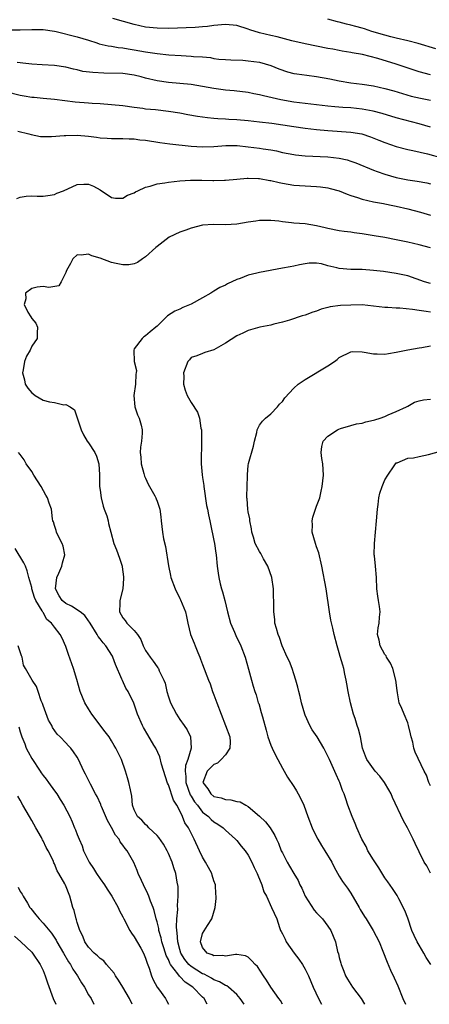
# Model space of a CAD drawing. Units: inches. Extents: x 2532000 to 2535000, y 1554000 to 1557000.
# Drawn here: x 2534245 to 2534317, y 1554000 to 1554173 of the extents above; entities that cross this region are included whole.
import ezdxf

# ---------------------------------------------------------------- set-up
doc = ezdxf.new("R2010")
doc.units = ezdxf.units.IN
doc.header["$MEASUREMENT"] = 0
doc.layers.add('LD25321554_2ft', color=135, linetype='Continuous')

msp = doc.modelspace()

# ---------------------------------------------------------------- linework, layer by layer
at = {"layer": 'LD25321554_2ft'}
for points, elevation in [([(2534317, 1554163.37), (2534315, 1554163.9), (2534314.17, 1554164.17), (2534311, 1554165.25), (2534307.76, 1554166.24), (2534305.06, 1554166.94), (2534303.24, 1554167.24), (2534303, 1554167.31), (2534301.52, 1554167.52), (2534301, 1554167.62), (2534299.85, 1554167.85), (2534299, 1554168.01), (2534297, 1554168.43), (2534295, 1554168.81), (2534292.66, 1554169.34), (2534290.07, 1554170.07), (2534289, 1554170.28), (2534287, 1554170.74), (2534285.3, 1554171.3), (2534285, 1554171.41), (2534283, 1554172.03), (2534281, 1554172.21), (2534279, 1554172.01), (2534277.87, 1554171.87), (2534277, 1554171.79), (2534275.69, 1554171.69), (2534271, 1554171.52), (2534269, 1554171.55), (2534267, 1554171.76), (2534265.99, 1554171.99), (2534265, 1554172.19), (2534261.25, 1554173.25)], 7842), ([(2534317.96, 1554167.96), (2534314.85, 1554168.85), (2534313, 1554169.34), (2534311, 1554169.81), (2534310.06, 1554170.06), (2534309, 1554170.32), (2534306.73, 1554171), (2534305.45, 1554171.45), (2534305, 1554171.56), (2534303.89, 1554171.89), (2534303, 1554172.12), (2534302.28, 1554172.28), (2534301, 1554172.64), (2534300.7, 1554172.7), (2534299, 1554173.18)], 7840), ([(2534243.28, 1554171.28), (2534245, 1554171.25), (2534247, 1554171.34), (2534249, 1554171.34), (2534251, 1554171.06), (2534251.3, 1554171), (2534255, 1554170.07), (2534257, 1554169.46), (2534258.41, 1554169), (2534258.84, 1554168.84), (2534260.44, 1554168.44), (2534261, 1554168.38), (2534262.15, 1554168.15), (2534263, 1554168.09), (2534263.91, 1554167.91), (2534265, 1554167.76), (2534267, 1554167.4), (2534267.36, 1554167.36), (2534269, 1554167.11), (2534271.1, 1554166.9), (2534273.26, 1554166.74), (2534275, 1554166.67), (2534275.38, 1554166.61), (2534277, 1554166.51), (2534278.39, 1554166.39), (2534279, 1554166.25), (2534279.86, 1554166.14), (2534281, 1554166.07), (2534281.97, 1554166.03), (2534284.08, 1554165.92), (2534285, 1554165.84), (2534287, 1554165.58), (2534289, 1554164.99), (2534290.41, 1554164.41), (2534291.9, 1554163.9), (2534293, 1554163.63), (2534293.53, 1554163.53), (2534295.29, 1554163.29), (2534297, 1554163.08), (2534299.36, 1554162.64), (2534301, 1554162.29), (2534303, 1554161.95), (2534305, 1554161.7), (2534307, 1554161.41), (2534309, 1554160.98), (2534310.56, 1554160.56), (2534312.09, 1554160.09), (2534313.63, 1554159.63), (2534315.26, 1554159.26), (2534317, 1554158.89)], 7844), ([(2534317, 1554154.18), (2534315, 1554154.77), (2534311, 1554155.82), (2534308.55, 1554156.55), (2534306.97, 1554156.97), (2534305, 1554157.34), (2534303, 1554157.54), (2534301.62, 1554157.62), (2534300.23, 1554157.77), (2534299, 1554157.88), (2534295, 1554158.32), (2534293, 1554158.59), (2534290.72, 1554159), (2534287.67, 1554159.67), (2534287, 1554159.84), (2534286.02, 1554160.02), (2534285, 1554160.24), (2534282.55, 1554160.55), (2534281, 1554160.69), (2534279, 1554160.96), (2534277, 1554161.34), (2534275, 1554161.69), (2534273, 1554161.87), (2534271, 1554162.02), (2534269, 1554162.29), (2534267, 1554162.78), (2534266.22, 1554163), (2534265, 1554163.32), (2534263, 1554163.6), (2534259.68, 1554163.68), (2534257.76, 1554163.76), (2534255.98, 1554163.98), (2534255, 1554164.22), (2534254.35, 1554164.36), (2534253, 1554164.71), (2534251, 1554165.03), (2534248.85, 1554165.15), (2534247, 1554165.22), (2534245.42, 1554165.42), (2534245, 1554165.46), (2534244.44, 1554165.56)], 7846), ([(2534242.43, 1554160.43), (2534245, 1554159.79), (2534245.7, 1554159.7), (2534247, 1554159.47), (2534247.45, 1554159.45), (2534249, 1554159.28), (2534251, 1554159.09), (2534254.64, 1554158.64), (2534257, 1554158.46), (2534257.59, 1554158.41), (2534259, 1554158.31), (2534263, 1554157.95), (2534265, 1554157.68), (2534266.5, 1554157.5), (2534267, 1554157.41), (2534268.74, 1554157.26), (2534271, 1554157), (2534273, 1554156.67), (2534274.4, 1554156.4), (2534276.1, 1554156.1), (2534277.86, 1554155.86), (2534279, 1554155.77), (2534279.69, 1554155.69), (2534281, 1554155.64), (2534281.58, 1554155.58), (2534283, 1554155.5), (2534285, 1554155.34), (2534287, 1554155.13), (2534289.15, 1554154.85), (2534293, 1554154.26), (2534295, 1554153.97), (2534297, 1554153.75), (2534299, 1554153.58), (2534303, 1554153.31), (2534304.97, 1554152.97), (2534306.47, 1554152.47), (2534307.91, 1554151.91), (2534309, 1554151.45), (2534311, 1554150.76), (2534313, 1554150.25), (2534313.91, 1554150.09), (2534316.51, 1554149.49), (2534319, 1554148.76)], 7848), ([(2534244.56, 1554153.44), (2534246.51, 1554153), (2534246.9, 1554152.9), (2534248.55, 1554152.55), (2534249, 1554152.52), (2534250.5, 1554152.5), (2534252.69, 1554152.69), (2534253, 1554152.73), (2534255, 1554152.77), (2534257, 1554152.57), (2534258.39, 1554152.39), (2534259, 1554152.29), (2534260.23, 1554152.23), (2534261, 1554152.15), (2534263, 1554152.16), (2534264.1, 1554152.1), (2534265, 1554152.1), (2534265.96, 1554151.96), (2534267, 1554151.87), (2534269.49, 1554151.49), (2534271.25, 1554151.25), (2534275, 1554150.85), (2534277, 1554150.71), (2534279, 1554150.76), (2534281.07, 1554150.93), (2534283.08, 1554150.92), (2534285, 1554150.73), (2534287, 1554150.49), (2534287.63, 1554150.37), (2534289, 1554150.17), (2534289.99, 1554149.99), (2534291, 1554149.74), (2534293, 1554149.35), (2534293.3, 1554149.3), (2534295, 1554149.13), (2534299, 1554148.94), (2534301, 1554148.72), (2534302.4, 1554148.4), (2534303, 1554148.21), (2534303.89, 1554147.89), (2534307, 1554146.59), (2534307.62, 1554146.38), (2534309, 1554145.88), (2534311, 1554145.31), (2534313, 1554144.93), (2534314.69, 1554144.69), (2534316.36, 1554144.36), (2534317, 1554144.2)], 7850), ([(2534244.37, 1554141.63), (2534245, 1554141.86), (2534246.03, 1554142.03), (2534247, 1554142.11), (2534247.95, 1554142.05), (2534249, 1554142.04), (2534249.83, 1554142.17), (2534251, 1554142.33), (2534251.44, 1554142.56), (2534252.61, 1554143), (2534255, 1554144.07), (2534256.13, 1554144.13), (2534257, 1554144.16), (2534257.82, 1554143.82), (2534259, 1554143.14), (2534261, 1554141.82), (2534261.7, 1554141.7), (2534263, 1554141.7), (2534263.79, 1554142.21), (2534265, 1554142.63), (2534265.22, 1554142.78), (2534265.65, 1554143), (2534267, 1554143.61), (2534267.79, 1554143.79), (2534269, 1554144.19), (2534270.38, 1554144.38), (2534271, 1554144.5), (2534273, 1554144.73), (2534274.85, 1554144.85), (2534276.86, 1554144.86), (2534278.82, 1554144.82), (2534279, 1554144.8), (2534280.84, 1554144.84), (2534281, 1554144.83), (2534282.99, 1554145.01), (2534284.8, 1554145.2), (2534285, 1554145.21), (2534286.82, 1554145.17), (2534287, 1554145.16), (2534288.8, 1554144.8), (2534289, 1554144.78), (2534290.42, 1554144.42), (2534291, 1554144.31), (2534293, 1554144), (2534297, 1554143.74), (2534297.68, 1554143.68), (2534299, 1554143.49), (2534299.41, 1554143.41), (2534301, 1554142.97), (2534302.37, 1554142.37), (2534303, 1554142.16), (2534304.22, 1554141.78), (2534305, 1554141.49), (2534307, 1554141.06), (2534308.74, 1554140.74), (2534309, 1554140.71), (2534310.4, 1554140.4), (2534311, 1554140.29), (2534313, 1554139.82), (2534315.24, 1554139.24), (2534317, 1554138.72)], 7852), ([(2534317, 1554132.94), (2534315, 1554133.46), (2534313, 1554133.94), (2534311, 1554134.38), (2534309, 1554134.77), (2534307.09, 1554135.09), (2534305, 1554135.4), (2534303.58, 1554135.58), (2534303, 1554135.69), (2534301.83, 1554135.83), (2534301, 1554135.96), (2534299, 1554136.35), (2534298.49, 1554136.49), (2534297, 1554136.82), (2534295, 1554137.15), (2534293, 1554137.31), (2534292.62, 1554137.38), (2534291, 1554137.51), (2534290.36, 1554137.64), (2534289, 1554137.77), (2534287, 1554137.77), (2534286.35, 1554137.65), (2534285, 1554137.46), (2534283, 1554137.11), (2534281, 1554137.01), (2534278.91, 1554137.09), (2534277, 1554136.96), (2534275, 1554136.44), (2534274.06, 1554136.06), (2534273, 1554135.72), (2534271.14, 1554134.86), (2534269, 1554133.19), (2534268.8, 1554133), (2534267, 1554131.38), (2534266.46, 1554131), (2534265.59, 1554130.41), (2534265, 1554130.16), (2534264.04, 1554129.96), (2534263, 1554129.95), (2534261.82, 1554130.18), (2534261, 1554130.37), (2534259, 1554131.13), (2534257.55, 1554131.55), (2534257, 1554131.87), (2534255.69, 1554131.69), (2534255, 1554131.71), (2534254.22, 1554131), (2534253.8, 1554130.2), (2534253.1, 1554129), (2534253, 1554128.63), (2534252.15, 1554127), (2534251.74, 1554126.26), (2534250.03, 1554125.97), (2534249, 1554126.15), (2534247.97, 1554126.03), (2534247, 1554125.81), (2534245.94, 1554125), (2534245.97, 1554123.97), (2534245.67, 1554123), (2534246.34, 1554121.66), (2534246.85, 1554120.85), (2534247, 1554120.56), (2534247.71, 1554119.71), (2534248.01, 1554119), (2534247.96, 1554118.04), (2534247.98, 1554117), (2534247, 1554115.66), (2534246.72, 1554115), (2534246.06, 1554113.94), (2534245.74, 1554113), (2534245.52, 1554111.52), (2534245.37, 1554111), (2534245.75, 1554109.75), (2534245.88, 1554109), (2534246.32, 1554108.32), (2534247, 1554107.45), (2534247.28, 1554107.28), (2534247.62, 1554107), (2534249, 1554106.17), (2534250.13, 1554105.87), (2534251, 1554105.77), (2534252.64, 1554105.37), (2534253, 1554105.45), (2534253.78, 1554105), (2534254.5, 1554104.5), (2534255.66, 1554101), (2534256.11, 1554100.11), (2534256.76, 1554099), (2534257, 1554098.67), (2534258.11, 1554097), (2534258.36, 1554096.36), (2534258.81, 1554095), (2534258.91, 1554093.09), (2534258.93, 1554092.93), (2534258.91, 1554091), (2534259, 1554090.39), (2534259.18, 1554089), (2534259.57, 1554087.57), (2534259.74, 1554087), (2534260.17, 1554085.83), (2534260.41, 1554085), (2534260.48, 1554084.48), (2534260.9, 1554083), (2534261.44, 1554081), (2534261.89, 1554079.89), (2534262.44, 1554078.44), (2534262.88, 1554077), (2534262.9, 1554076.9), (2534263.14, 1554075.14), (2534263.14, 1554074.86), (2534262.99, 1554073), (2534262.5, 1554071), (2534262.5, 1554070.5), (2534262.43, 1554069), (2534263, 1554067.95), (2534263.43, 1554067.43), (2534263.72, 1554067), (2534265, 1554065.71), (2534265.55, 1554065), (2534266.14, 1554064.14), (2534266.59, 1554063), (2534267, 1554062.18), (2534267.78, 1554061), (2534268.34, 1554060.34), (2534269, 1554059.32), (2534269.15, 1554059.15), (2534269.23, 1554059), (2534269.36, 1554058.64), (2534270.19, 1554057), (2534270.42, 1554056.42), (2534270.73, 1554055), (2534271, 1554054.06), (2534271.38, 1554053), (2534272.41, 1554051), (2534273, 1554050.03), (2534273.76, 1554049), (2534274.27, 1554048.27), (2534274.88, 1554047), (2534275.02, 1554045), (2534274.43, 1554043), (2534274, 1554042), (2534273.95, 1554041), (2534274.06, 1554040.06), (2534274.03, 1554039), (2534274.83, 1554036.83), (2534275, 1554036.58), (2534275.6, 1554035.6), (2534276.09, 1554035), (2534277, 1554033.8), (2534278.04, 1554033), (2534278.51, 1554032.51), (2534279, 1554032.06), (2534279.67, 1554031.67), (2534280.63, 1554031), (2534281, 1554030.63), (2534282.8, 1554029), (2534283, 1554028.79), (2534283.8, 1554027.8), (2534284.5, 1554027), (2534285, 1554026.24), (2534285.67, 1554025), (2534286.06, 1554024.06), (2534286.57, 1554023), (2534286.68, 1554022.68), (2534287.38, 1554021), (2534287.77, 1554019.77), (2534288.19, 1554019), (2534289.12, 1554017), (2534290.01, 1554015), (2534290.49, 1554013.51), (2534290.7, 1554013), (2534290.81, 1554012.81), (2534291, 1554012.38), (2534291.47, 1554011.47), (2534291.68, 1554011), (2534293.1, 1554009), (2534293.92, 1554007.92), (2534294.51, 1554007), (2534295, 1554006.16), (2534295.59, 1554005), (2534296.42, 1554003), (2534297.34, 1554001), (2534297.88, 1554000)], 7854), ([(2534317, 1554126.69), (2534315.98, 1554127), (2534313, 1554128.01), (2534311, 1554128.46), (2534308.78, 1554128.78), (2534306.99, 1554128.99), (2534305, 1554129.14), (2534303, 1554129.14), (2534301, 1554129.3), (2534300.58, 1554129.42), (2534299, 1554129.82), (2534297.88, 1554130.12), (2534297, 1554130.25), (2534295.73, 1554130.27), (2534295, 1554130.12), (2534294, 1554130), (2534293, 1554129.71), (2534292.4, 1554129.6), (2534291, 1554129.38), (2534287, 1554128.64), (2534286.51, 1554128.51), (2534285, 1554128.15), (2534283.57, 1554127.57), (2534283, 1554127.38), (2534281.38, 1554126.62), (2534281, 1554126.39), (2534280.03, 1554125.97), (2534279, 1554125.32), (2534278.42, 1554125), (2534277, 1554124.19), (2534275, 1554123.08), (2534273.53, 1554122.47), (2534273, 1554122.2), (2534272.15, 1554121.85), (2534270.82, 1554121), (2534269, 1554119.18), (2534268.79, 1554119), (2534267.8, 1554118.2), (2534267, 1554117.47), (2534266.71, 1554117.29), (2534266.39, 1554117), (2534265, 1554115.19), (2534264.93, 1554115), (2534265, 1554113), (2534265.39, 1554111.39), (2534265.35, 1554111), (2534265.27, 1554110.73), (2534265.21, 1554109), (2534264.9, 1554107), (2534265.09, 1554105), (2534265.59, 1554103.59), (2534265.88, 1554103), (2534266.22, 1554101.78), (2534266.42, 1554101), (2534266.41, 1554100.41), (2534266.27, 1554099), (2534266.1, 1554097.9), (2534266.05, 1554097), (2534266.14, 1554096.14), (2534266.19, 1554095), (2534266.68, 1554093.32), (2534266.81, 1554092.81), (2534267, 1554092.45), (2534267.44, 1554091.44), (2534268.61, 1554089.39), (2534268.8, 1554089), (2534268.84, 1554088.84), (2534269, 1554088.45), (2534269.52, 1554087), (2534269.66, 1554085.66), (2534269.75, 1554085), (2534269.97, 1554083), (2534270.16, 1554081.84), (2534270.48, 1554080.48), (2534271, 1554077.06), (2534271.34, 1554075.34), (2534271.45, 1554075), (2534272.17, 1554073), (2534273, 1554071.33), (2534273.12, 1554071.12), (2534273.98, 1554069), (2534274.17, 1554068.17), (2534274.38, 1554067), (2534274.85, 1554065), (2534275.5, 1554063.5), (2534275.68, 1554063), (2534276.16, 1554061.84), (2534276.53, 1554061), (2534276.65, 1554060.65), (2534277, 1554059.7), (2534278.02, 1554057), (2534278.31, 1554056.31), (2534278.76, 1554055), (2534279, 1554054.41), (2534279.49, 1554053), (2534280.26, 1554051), (2534281.05, 1554049), (2534281.78, 1554047), (2534281.85, 1554046.15), (2534281.8, 1554045), (2534281, 1554043.87), (2534280.27, 1554043), (2534279.61, 1554042.39), (2534279, 1554042.15), (2534277.82, 1554041), (2534277.07, 1554039), (2534277.9, 1554037.9), (2534278.44, 1554037), (2534279, 1554036.55), (2534280.27, 1554036.27), (2534281, 1554035.98), (2534281.96, 1554035.96), (2534283, 1554035.65), (2534283.59, 1554035.59), (2534284.58, 1554035), (2534285, 1554034.78), (2534287, 1554033.05), (2534288.07, 1554032.07), (2534288.84, 1554031), (2534289.68, 1554029.68), (2534289.95, 1554029), (2534290.31, 1554028.31), (2534290.81, 1554027), (2534291, 1554026.61), (2534291.85, 1554025), (2534292.28, 1554024.28), (2534293, 1554022.98), (2534293.76, 1554021.76), (2534294.08, 1554021), (2534294.4, 1554020.4), (2534295.02, 1554019), (2534296.56, 1554016.56), (2534297, 1554016.07), (2534298.04, 1554015), (2534299, 1554013.73), (2534299.51, 1554013), (2534300.31, 1554011), (2534300.71, 1554009.29), (2534300.85, 1554008.85), (2534301, 1554008.2), (2534301.26, 1554007.26), (2534301.31, 1554007), (2534301.8, 1554005.8), (2534302.08, 1554005), (2534302.41, 1554004.41), (2534303, 1554003.48), (2534303.33, 1554003), (2534304.86, 1554001), (2534305.43, 1554000)], 7856), ([(2534317, 1554121.63), (2534316.22, 1554121.78), (2534315, 1554121.95), (2534313.86, 1554122.14), (2534311.65, 1554122.35), (2534311, 1554122.34), (2534309.54, 1554122.46), (2534309, 1554122.47), (2534307, 1554122.73), (2534305, 1554122.92), (2534303, 1554122.9), (2534301.2, 1554122.8), (2534299.4, 1554122.6), (2534299, 1554122.48), (2534297.82, 1554122.18), (2534297, 1554121.83), (2534296.36, 1554121.64), (2534295, 1554121.13), (2534294.5, 1554121), (2534292.24, 1554120.24), (2534291, 1554119.87), (2534289.52, 1554119.52), (2534289, 1554119.37), (2534287.02, 1554119.02), (2534285, 1554118.44), (2534284.05, 1554117.95), (2534283, 1554117.48), (2534281, 1554116.19), (2534279, 1554115.03), (2534277.41, 1554114.59), (2534277, 1554114.4), (2534276, 1554114), (2534275, 1554113.66), (2534274.7, 1554113.3), (2534274.41, 1554113), (2534273.66, 1554111), (2534273.68, 1554110.32), (2534273.67, 1554109), (2534273.94, 1554107.94), (2534274.3, 1554107), (2534275, 1554105.77), (2534276.1, 1554104.1), (2534276.44, 1554103), (2534276.71, 1554101.29), (2534276.78, 1554101), (2534276.83, 1554099), (2534276.78, 1554097.22), (2534276.76, 1554097), (2534276.74, 1554095), (2534276.91, 1554093.09), (2534277, 1554092.61), (2534277.19, 1554091.19), (2534277.2, 1554091), (2534277.69, 1554087.69), (2534277.85, 1554087), (2534278.03, 1554086.03), (2534278.25, 1554085), (2534278.37, 1554084.37), (2534279, 1554081.53), (2534279.1, 1554081), (2534279.32, 1554079.32), (2534279.38, 1554079), (2534279.56, 1554077), (2534279.76, 1554075.76), (2534279.84, 1554075), (2534280.09, 1554073.91), (2534280.33, 1554073), (2534280.49, 1554072.49), (2534280.91, 1554071), (2534281.4, 1554069), (2534281.92, 1554067), (2534282.59, 1554065.41), (2534282.82, 1554064.82), (2534283.71, 1554063), (2534284.49, 1554061), (2534285.07, 1554058.93), (2534285.56, 1554057), (2534285.9, 1554055.9), (2534286.16, 1554055), (2534286.4, 1554054.4), (2534286.78, 1554053), (2534286.85, 1554052.85), (2534287.3, 1554051.3), (2534287.49, 1554050.51), (2534288.16, 1554048.16), (2534288.45, 1554047), (2534289, 1554045.52), (2534289.22, 1554045), (2534289.79, 1554043.79), (2534291, 1554041.5), (2534291.91, 1554039.91), (2534293, 1554038.29), (2534293.51, 1554037.51), (2534293.8, 1554037), (2534294.21, 1554036.21), (2534294.76, 1554035), (2534295.48, 1554033), (2534296.23, 1554031), (2534297, 1554029.41), (2534297.21, 1554029), (2534297.89, 1554027.9), (2534298.47, 1554027), (2534299.67, 1554025), (2534300.09, 1554024.09), (2534301, 1554022.5), (2534301.57, 1554021.57), (2534302.41, 1554020.41), (2534303, 1554019.54), (2534304.48, 1554017), (2534304.69, 1554016.69), (2534305.45, 1554015.45), (2534305.7, 1554015), (2534306.94, 1554013), (2534307.99, 1554011), (2534308.66, 1554009.34), (2534309.38, 1554007.38), (2534310, 1554006), (2534310.65, 1554004.65), (2534311.26, 1554003.26), (2534312.18, 1554001), (2534312.63, 1554000)], 7858), ([(2534317.09, 1554007), (2534316.23, 1554008.23), (2534315.84, 1554009), (2534315, 1554010.41), (2534314.67, 1554011), (2534314.12, 1554012.12), (2534313.75, 1554013), (2534313, 1554015.13), (2534312.49, 1554016.49), (2534311.44, 1554018.56), (2534311.15, 1554019.15), (2534310.36, 1554020.36), (2534309.54, 1554021.54), (2534309, 1554022.25), (2534307.96, 1554023.96), (2534307, 1554025.4), (2534306.03, 1554027), (2534305.71, 1554027.71), (2534304.93, 1554029), (2534304.07, 1554031), (2534303.79, 1554031.79), (2534303.24, 1554033), (2534302.51, 1554035), (2534302.12, 1554036.12), (2534301.86, 1554037), (2534301.58, 1554037.58), (2534301.1, 1554039), (2534301, 1554039.22), (2534300.42, 1554040.42), (2534299.26, 1554043), (2534299, 1554043.62), (2534298.26, 1554045), (2534297.11, 1554047), (2534296.23, 1554048.23), (2534295.8, 1554049), (2534295, 1554050.83), (2534294.94, 1554051), (2534294.38, 1554053), (2534294.12, 1554054.12), (2534293.89, 1554055), (2534293.74, 1554055.74), (2534293.39, 1554057), (2534293, 1554058.1), (2534292.71, 1554059), (2534292.23, 1554060.23), (2534291.87, 1554061), (2534290.99, 1554063), (2534290.48, 1554064.48), (2534290.26, 1554065), (2534289.95, 1554066.05), (2534289.71, 1554067), (2534289.66, 1554067.66), (2534289.49, 1554069), (2534289.49, 1554069.49), (2534289.42, 1554073), (2534289.14, 1554075), (2534288.44, 1554077), (2534287.68, 1554078.32), (2534287.32, 1554079), (2534287.22, 1554079.22), (2534287, 1554079.57), (2534286.25, 1554081), (2534285.91, 1554082.09), (2534285.66, 1554083), (2534285.59, 1554083.59), (2534285.31, 1554085), (2534285.3, 1554085.3), (2534285, 1554086.54), (2534284.93, 1554087), (2534284.82, 1554088.82), (2534284.78, 1554089), (2534284.76, 1554089.24), (2534284.84, 1554091), (2534284.86, 1554092.86), (2534284.9, 1554093.1), (2534285, 1554094.68), (2534285.03, 1554095.03), (2534285.91, 1554098.09), (2534286.1, 1554099), (2534286.5, 1554100.5), (2534286.59, 1554101), (2534287, 1554101.8), (2534287.51, 1554102.49), (2534288.02, 1554103), (2534289, 1554103.81), (2534290.13, 1554105), (2534290.52, 1554105.48), (2534291, 1554105.95), (2534291.42, 1554106.58), (2534293, 1554108.31), (2534293.78, 1554109), (2534295, 1554109.84), (2534299, 1554112.21), (2534300.18, 1554113), (2534300.65, 1554113.35), (2534301, 1554113.67), (2534303, 1554114.7), (2534303.27, 1554114.73), (2534305, 1554114.67), (2534305.37, 1554114.63), (2534307, 1554114.31), (2534307.67, 1554114.33), (2534309, 1554114.27), (2534309.61, 1554114.39), (2534311, 1554114.6), (2534313, 1554115.03), (2534315, 1554115.41), (2534315.47, 1554115.47), (2534317, 1554115.74)], 7860), ([(2534317.03, 1554023.03), (2534316.34, 1554024.34), (2534315.92, 1554025), (2534315, 1554026.82), (2534314.29, 1554028.29), (2534313.98, 1554029), (2534312.95, 1554031), (2534312.27, 1554032.27), (2534310.35, 1554036.35), (2534310.09, 1554037), (2534309.69, 1554037.69), (2534308.96, 1554039), (2534308.1, 1554040.1), (2534307.32, 1554041), (2534307, 1554041.4), (2534305.85, 1554043), (2534305.6, 1554043.6), (2534305.08, 1554045), (2534304.71, 1554047), (2534304.35, 1554048.35), (2534304.16, 1554049), (2534303.77, 1554050.23), (2534303.5, 1554051), (2534302.96, 1554053), (2534302.54, 1554055), (2534302.34, 1554056.34), (2534302.22, 1554057), (2534301.96, 1554058.04), (2534301.79, 1554059), (2534301.63, 1554059.63), (2534301.16, 1554061.16), (2534301, 1554061.79), (2534300.62, 1554063), (2534300.1, 1554065), (2534299.89, 1554066.11), (2534299.5, 1554067.5), (2534299.27, 1554069), (2534298.68, 1554073), (2534297.91, 1554077), (2534297.38, 1554079.38), (2534297, 1554080.42), (2534296.82, 1554081), (2534296.26, 1554083), (2534296.27, 1554084.27), (2534296.22, 1554085), (2534296.35, 1554085.65), (2534296.83, 1554087), (2534297, 1554087.53), (2534297.58, 1554089), (2534297.81, 1554090.19), (2534297.99, 1554091), (2534298.22, 1554093), (2534298.12, 1554095), (2534297.94, 1554095.94), (2534297.79, 1554097), (2534297.96, 1554098.04), (2534298.14, 1554099), (2534299, 1554099.87), (2534300.67, 1554101), (2534300.89, 1554101.11), (2534301.18, 1554101.18), (2534303, 1554101.72), (2534304, 1554102), (2534305, 1554102.16), (2534305.64, 1554102.36), (2534307, 1554102.66), (2534307.26, 1554102.74), (2534308.17, 1554103), (2534309, 1554103.32), (2534309.6, 1554103.6), (2534311, 1554104.2), (2534312.77, 1554105), (2534313, 1554105.16), (2534314.18, 1554105.82), (2534315, 1554106.07), (2534315.75, 1554106.25), (2534317, 1554106.34)], 7862), ([(2534291.04, 1554000), (2534290.65, 1554000.65), (2534290.37, 1554001), (2534288.95, 1554003), (2534288.22, 1554004.22), (2534287.67, 1554005), (2534286.64, 1554006.64), (2534286.25, 1554007), (2534285.67, 1554007.67), (2534285, 1554008.28), (2534284.51, 1554008.51), (2534283, 1554008.74), (2534282.75, 1554008.75), (2534281, 1554008.46), (2534280.55, 1554008.55), (2534279, 1554008.53), (2534278.7, 1554008.7), (2534277.8, 1554009), (2534277, 1554009.97), (2534276.63, 1554011), (2534277, 1554012.42), (2534277.85, 1554013.86), (2534278.63, 1554015), (2534279.23, 1554017), (2534279.41, 1554018.59), (2534279.4, 1554019), (2534279.33, 1554019.33), (2534279.24, 1554021), (2534279, 1554021.68), (2534278.68, 1554022.68), (2534278.62, 1554023), (2534278.02, 1554024.02), (2534277.52, 1554025), (2534277, 1554025.86), (2534276.45, 1554027), (2534275.54, 1554029), (2534274.5, 1554031), (2534273.91, 1554031.91), (2534273.48, 1554033), (2534273, 1554034), (2534272.46, 1554035), (2534271.88, 1554035.88), (2534271, 1554038.57), (2534270.86, 1554038.86), (2534269.79, 1554042.21), (2534269.47, 1554043.47), (2534268.77, 1554045), (2534268.43, 1554045.57), (2534267.39, 1554047.39), (2534266.65, 1554048.65), (2534266.43, 1554049), (2534265.56, 1554051), (2534264.92, 1554052.92), (2534263.91, 1554055), (2534263.54, 1554055.54), (2534262.92, 1554056.92), (2534262.85, 1554057.15), (2534261.72, 1554059.72), (2534261.26, 1554061), (2534261.17, 1554061.17), (2534260.03, 1554063), (2534259.54, 1554063.54), (2534259, 1554064.24), (2534258.65, 1554064.65), (2534258.47, 1554065), (2534257.24, 1554067), (2534257.17, 1554067.17), (2534257, 1554067.38), (2534256.35, 1554068.35), (2534255.48, 1554069), (2534254, 1554070), (2534253, 1554070.43), (2534252.34, 1554071), (2534251.81, 1554071.81), (2534251.15, 1554073), (2534251.4, 1554075), (2534251.79, 1554075.79), (2534252.31, 1554077), (2534252.38, 1554077.62), (2534252.84, 1554079), (2534252.55, 1554080.55), (2534252.36, 1554081), (2534251.65, 1554082.35), (2534251.36, 1554083), (2534251.3, 1554083.3), (2534251, 1554084.13), (2534250.8, 1554084.8), (2534250.72, 1554085), (2534250.66, 1554085.34), (2534250.46, 1554087), (2534250.06, 1554088.06), (2534249.8, 1554089), (2534249.47, 1554089.47), (2534248.66, 1554091), (2534248, 1554092), (2534247.4, 1554093), (2534247, 1554093.64), (2534246.03, 1554095), (2534245.68, 1554095.68), (2534245, 1554096.62), (2534244.68, 1554097)], 7852), ([(2534317, 1554038.42), (2534316.71, 1554039), (2534316.29, 1554040.29), (2534315.88, 1554041), (2534314.32, 1554044.32), (2534314.11, 1554045), (2534313.9, 1554046.1), (2534313.64, 1554047), (2534313.52, 1554047.52), (2534313.15, 1554049), (2534313, 1554049.49), (2534312.36, 1554051), (2534311.98, 1554051.98), (2534311.53, 1554053), (2534311.24, 1554054.76), (2534311.13, 1554055.13), (2534310.95, 1554057), (2534310.4, 1554059), (2534309.96, 1554059.96), (2534309.3, 1554061), (2534309.22, 1554061.22), (2534309, 1554061.49), (2534308.19, 1554063), (2534308.02, 1554064.02), (2534307.71, 1554065), (2534307.82, 1554066.18), (2534307.98, 1554067), (2534308.07, 1554068.07), (2534308.18, 1554069), (2534308.07, 1554069.93), (2534307.86, 1554071), (2534307.74, 1554071.74), (2534307.6, 1554073), (2534307.55, 1554075), (2534307.37, 1554077), (2534307.17, 1554078.83), (2534307.14, 1554079), (2534307.15, 1554081), (2534307.53, 1554085), (2534307.7, 1554087), (2534307.82, 1554087.82), (2534307.96, 1554089), (2534308.14, 1554089.86), (2534308.52, 1554091), (2534309, 1554092.19), (2534309.49, 1554093), (2534310.64, 1554094.64), (2534310.86, 1554095), (2534311, 1554095.15), (2534311.18, 1554095.18), (2534313, 1554095.99), (2534314.03, 1554096.03), (2534315, 1554096.3), (2534316.64, 1554096.64), (2534318.79, 1554097.21)], 7864), ([(2534284.27, 1554000), (2534283.61, 1554001), (2534283, 1554001.72), (2534281.54, 1554003), (2534281.24, 1554003.24), (2534281, 1554003.31), (2534279.97, 1554003.97), (2534279, 1554004.31), (2534278.58, 1554004.58), (2534277.28, 1554005.28), (2534277, 1554005.38), (2534275, 1554006.63), (2534274.6, 1554007), (2534273.89, 1554007.89), (2534273.19, 1554009), (2534273, 1554009.62), (2534272.64, 1554011), (2534272.56, 1554012.56), (2534272.47, 1554013), (2534272.41, 1554013.59), (2534272.5, 1554015), (2534272.66, 1554016.66), (2534272.61, 1554017.39), (2534272.73, 1554019), (2534272.7, 1554020.7), (2534272.51, 1554021.49), (2534272.28, 1554023), (2534271.96, 1554023.96), (2534271.66, 1554025), (2534271, 1554026.52), (2534270.78, 1554027), (2534270.12, 1554028.12), (2534269.31, 1554029.31), (2534269, 1554029.65), (2534267.59, 1554031), (2534267.32, 1554031.32), (2534267, 1554031.6), (2534266.36, 1554032.36), (2534265.58, 1554033), (2534265, 1554034.18), (2534264.72, 1554035), (2534264.56, 1554036.56), (2534264.32, 1554037.68), (2534264.06, 1554039), (2534263.81, 1554039.81), (2534263.47, 1554041), (2534262.76, 1554043), (2534262.18, 1554044.18), (2534261.79, 1554045), (2534261.48, 1554045.48), (2534261, 1554046.32), (2534260.58, 1554047), (2534259.92, 1554047.92), (2534257.54, 1554051), (2534257, 1554051.93), (2534256.31, 1554053), (2534255.53, 1554055), (2534254.92, 1554057.08), (2534254.34, 1554059), (2534253.46, 1554061.46), (2534253, 1554062.87), (2534252.34, 1554064.34), (2534252.02, 1554065), (2534251, 1554066.29), (2534250.49, 1554067), (2534249.65, 1554067.65), (2534249, 1554068.85), (2534248.93, 1554068.93), (2534248.82, 1554069.18), (2534247.72, 1554071), (2534247.51, 1554071.51), (2534247.05, 1554073), (2534247, 1554073.28), (2534246.51, 1554075), (2534246.21, 1554076.21), (2534245.9, 1554077), (2534245.62, 1554077.62), (2534244.11, 1554080.11)], 7850), ([(2534277.82, 1554000), (2534277.27, 1554001), (2534277, 1554001.25), (2534275.3, 1554003), (2534273.92, 1554003.92), (2534273, 1554004.89), (2534272.93, 1554004.93), (2534272.66, 1554005.34), (2534271.37, 1554007), (2534271.23, 1554007.23), (2534271, 1554007.85), (2534270.6, 1554008.6), (2534270.49, 1554009), (2534270.13, 1554010.13), (2534269.86, 1554011), (2534269.72, 1554011.71), (2534269.33, 1554013), (2534269.3, 1554013.3), (2534269, 1554014.49), (2534268.84, 1554015), (2534268.49, 1554016.49), (2534268.31, 1554017), (2534267.86, 1554018.14), (2534267.57, 1554019), (2534267.41, 1554019.41), (2534266.6, 1554021), (2534266.25, 1554021.75), (2534265.71, 1554023), (2534265.53, 1554023.53), (2534264.92, 1554024.92), (2534263.76, 1554027), (2534263.4, 1554027.4), (2534263, 1554028), (2534262.55, 1554028.55), (2534262.35, 1554029), (2534261.71, 1554029.71), (2534261, 1554031.08), (2534260.28, 1554032.28), (2534259.26, 1554034.74), (2534259.15, 1554035), (2534259.12, 1554035.12), (2534258.5, 1554036.5), (2534258.22, 1554037), (2534257.33, 1554038.67), (2534256.46, 1554040.46), (2534256.16, 1554041), (2534255.23, 1554043), (2534255, 1554043.43), (2534254.35, 1554044.35), (2534253.85, 1554045), (2534253.44, 1554045.44), (2534253, 1554045.94), (2534251.98, 1554047), (2534251.46, 1554047.46), (2534250.65, 1554048.65), (2534250.52, 1554049), (2534249.97, 1554049.97), (2534249, 1554052.53), (2534248.88, 1554052.88), (2534248.68, 1554053.32), (2534248.12, 1554055), (2534247.87, 1554055.87), (2534247.06, 1554057), (2534245.91, 1554059), (2534245.58, 1554059.58), (2534245.34, 1554061), (2534245.22, 1554061.22), (2534244.64, 1554063)], 7848), ([(2534244.76, 1554048.76), (2534245, 1554047.9), (2534245.21, 1554047.21), (2534245.26, 1554047), (2534245.79, 1554045.79), (2534246.05, 1554045), (2534246.37, 1554044.37), (2534247, 1554043.2), (2534248.47, 1554041), (2534248.66, 1554040.66), (2534249, 1554040.21), (2534249.55, 1554039.55), (2534249.96, 1554039), (2534251, 1554037.52), (2534251.4, 1554037), (2534252, 1554036), (2534252.66, 1554035), (2534253.68, 1554033), (2534254.1, 1554032.1), (2534254.54, 1554031), (2534254.7, 1554030.69), (2534255, 1554029.83), (2534255.32, 1554029), (2534255.84, 1554027.84), (2534256.12, 1554027), (2534257.09, 1554025), (2534257.87, 1554023.87), (2534258.39, 1554023), (2534259, 1554022.07), (2534259.77, 1554021), (2534260.23, 1554020.23), (2534261.08, 1554019), (2534262.19, 1554017), (2534262.42, 1554016.42), (2534263, 1554015.36), (2534263.17, 1554015), (2534264.23, 1554013), (2534264.51, 1554012.51), (2534265, 1554011.86), (2534266.15, 1554009.85), (2534266.61, 1554009), (2534266.72, 1554008.72), (2534267, 1554008.1), (2534267.25, 1554007.25), (2534267.63, 1554006.38), (2534268.05, 1554005), (2534268.32, 1554004.32), (2534269.03, 1554003.03), (2534269.27, 1554002.73), (2534270.47, 1554001), (2534270.67, 1554000.67), (2534271.04, 1554000)], 7846), ([(2534264.61, 1554000), (2534264.14, 1554001), (2534263.02, 1554003.02), (2534262.23, 1554004.23), (2534261.7, 1554005), (2534261.46, 1554005.46), (2534260.15, 1554007), (2534259.64, 1554007.64), (2534259, 1554008.07), (2534258.53, 1554008.53), (2534257.99, 1554009), (2534257, 1554010.04), (2534256.35, 1554011), (2534255.98, 1554011.98), (2534255.46, 1554013), (2534255, 1554014.36), (2534254.86, 1554014.86), (2534254.78, 1554015), (2534254.46, 1554016.46), (2534254.23, 1554017), (2534253.9, 1554018.1), (2534253.69, 1554019), (2534252.95, 1554020.95), (2534252.84, 1554021.16), (2534251.79, 1554023), (2534251.48, 1554023.48), (2534251, 1554024.7), (2534250.89, 1554024.89), (2534250.75, 1554025.25), (2534249.89, 1554027), (2534249.56, 1554027.56), (2534249, 1554028.73), (2534248.89, 1554028.89), (2534248.86, 1554029), (2534248.7, 1554029.3), (2534247.73, 1554031), (2534247, 1554032.32), (2534246.59, 1554033), (2534245.45, 1554035), (2534245, 1554035.89), (2534244.58, 1554036.58)], 7844), ([(2534244.6, 1554020.6), (2534245, 1554019.85), (2534245.35, 1554019.35), (2534245.53, 1554019), (2534246.25, 1554017.75), (2534246.69, 1554017), (2534246.82, 1554016.82), (2534247.73, 1554015.73), (2534248.3, 1554015), (2534249, 1554014.28), (2534250.49, 1554012.49), (2534251.28, 1554011.28), (2534251.43, 1554011), (2534252.61, 1554009), (2534253.48, 1554007.48), (2534253.81, 1554007), (2534254.2, 1554006.2), (2534255.02, 1554005), (2534255.75, 1554003.75), (2534256.28, 1554003), (2534257, 1554001.69), (2534257.41, 1554001), (2534257.92, 1554000)], 7842), ([(2534243.98, 1554011.98), (2534245.08, 1554011), (2534247, 1554009.18), (2534247.15, 1554009), (2534248.48, 1554007), (2534249, 1554005.92), (2534249.39, 1554005), (2534249.75, 1554003.75), (2534250.74, 1554001), (2534251.26, 1554000)], 7840)]:
    msp.add_lwpolyline(points, dxfattribs=dict(at, elevation=elevation))

doc.saveas('drawing.dxf')
